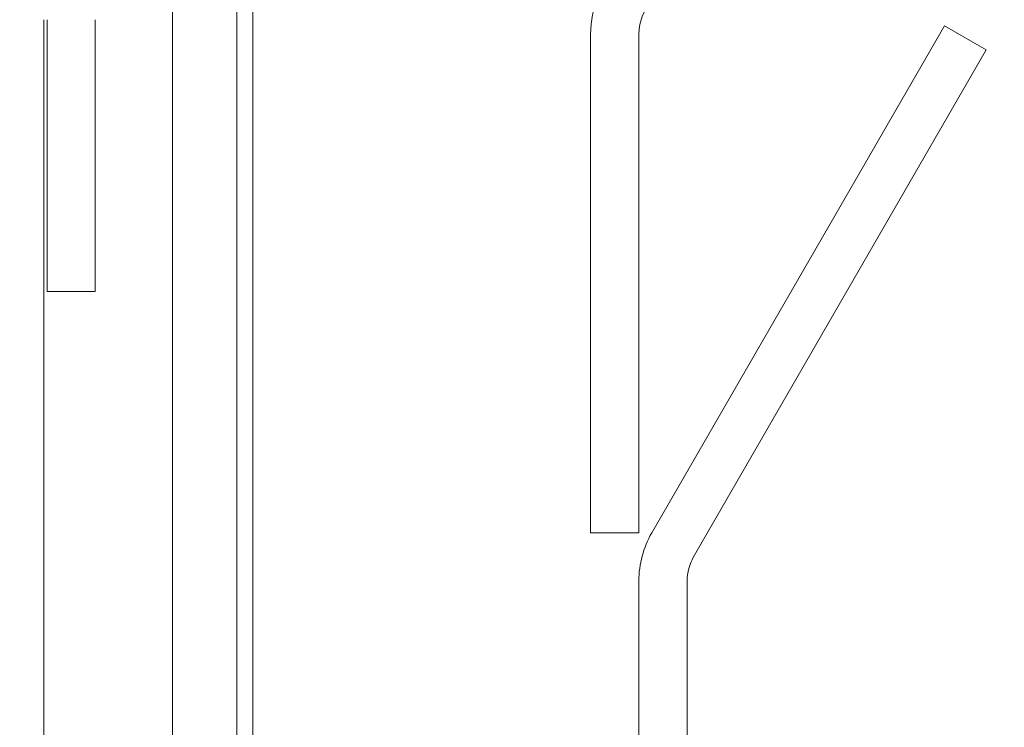
# Model space of a CAD drawing. Units: millimetres. Extents: x 5 to 415, y -14 to 292.
# Drawn here: x 233 to 236, y 212 to 214 of the extents above; entities that cross this region are included whole.
import ezdxf

# ---------------------------------------------------------------- set-up
doc = ezdxf.new("R2010")
doc.units = ezdxf.units.MM
doc.linetypes.add('PHANTOM', pattern=[12.7, 6.35, -1.27, 1.27, -1.27, 1.27, -1.27])
pattern_1 = [(45, (0, 0), (-13.4704, 13.4704), []), (45, (4.49, 2e-323), (-13.4704, 13.4704), []), (45, (8.98, 4e-323), (-13.4704, 13.4704), []), (45, (13.47, 6e-323), (-13.4704, 13.4704), [])]

msp = doc.modelspace()

# ---------------------------------------------------------------- hatches: boundary and pattern name
at = {"linetype": 'Continuous', "lineweight": 0}
h = msp.add_hatch(dxfattribs=at)
h.set_pattern_fill('DIN 201 steel and steel cast iron', angle=90, style=0, pattern_type=2)
h.set_pattern_definition([(135, (0, 0), (-13.4704, -13.4704), []), (135, (-2e-14, 4.49), (-13.4704, -13.4704), []), (135, (-3e-14, 8.98), (-13.4704, -13.4704), []), (135, (-5e-14, 13.47), (-13.4704, -13.4704), [])])
edge = h.paths.add_edge_path(flags=0)
edge.add_spline(control_points=[(237.39493, 218.03657), (237.35504, 218.03735), (237.31504, 218.03805), (237.27493, 218.03869)], knot_values=[0.7300123, 0.7300123, 0.7300123, 0.7300123, 0.7308144, 0.7308144, 0.7308144, 0.7308144], weights=[1, 1, 1, 1], degree=3, periodic=0)
edge.add_line((237.27493, 218.03869), (237.27493, 214.43877))
edge.add_arc((237.15493, 214.43877), 0.12, 270, 360, ccw=False)
edge.add_line((237.15493, 214.31877), (234.71493, 214.31877))
edge.add_arc((234.71493, 214.07877), 0.24, 90, 180)
edge.add_line((234.47493, 214.07877), (234.47493, 212.83877))
edge.add_line((234.47493, 212.83877), (234.59493, 212.83877))
edge.add_line((234.59493, 212.83877), (234.59493, 214.07877))
edge.add_arc((234.71493, 214.07877), 0.12, 90, 180, ccw=False)
edge.add_line((234.71493, 214.19877), (237.15493, 214.19877))
edge.add_arc((237.15493, 214.43877), 0.24, 270, 360)
edge.add_line((237.39493, 214.43877), (237.39493, 218.03657))
h = msp.add_hatch(dxfattribs=at)
h.set_pattern_fill('DIN 201 steel and steel cast iron', style=0, pattern_type=2)
h.set_pattern_definition(pattern_1)
edge = h.paths.add_edge_path(flags=0)
edge.add_arc((217.59493, 209.55877), 0.12, 180, 270, ccw=False)
edge.add_line((217.47493, 209.55877), (217.47493, 210.93302))
edge.add_line((217.47493, 210.93302), (217.35493, 210.93302))
edge.add_line((217.35493, 210.93302), (217.35493, 209.55877))
edge.add_arc((217.59493, 209.55877), 0.24, 180, 270)
edge.add_line((217.59493, 209.31877), (232.87493, 209.31877))
edge.add_arc((232.87493, 209.55877), 0.24, 270, 360)
edge.add_line((233.11493, 209.55877), (233.11493, 214.11477))
edge.add_arc((233.11893, 214.11477), 0.004, 0, 180, ccw=False)
edge.add_line((233.12293, 214.11477), (233.12293, 213.43877))
edge.add_line((233.12293, 213.43877), (233.24293, 213.43877))
edge.add_line((233.24293, 213.43877), (233.24293, 214.11477))
edge.add_arc((233.11893, 214.11477), 0.124, 0, 180)
edge.add_line((232.99493, 214.11477), (232.99493, 209.55877))
edge.add_arc((232.87493, 209.55877), 0.12, 270, 360, ccw=False)
edge.add_line((232.87493, 209.43877), (217.59493, 209.43877))
h = msp.add_hatch(dxfattribs=at)
h.set_pattern_fill('DIN 201 steel and steel cast iron', style=0, pattern_type=2)
h.set_pattern_definition(pattern_1)
edge = h.paths.add_edge_path(flags=0)
edge.add_line((235.45886, 214.03944), (235.35493, 214.09944))
edge.add_line((235.35493, 214.09944), (234.62709, 212.83877))
edge.add_arc((234.83493, 212.71877), 0.24, 150, 180)
edge.add_line((234.59493, 212.71877), (234.59493, 207.55877))
edge.add_line((234.59493, 207.55877), (234.71493, 207.55877))
edge.add_line((234.71493, 207.55877), (234.71493, 212.71877))
edge.add_arc((234.83493, 212.71877), 0.12, 150, 180, ccw=False)
edge.add_line((234.73101, 212.77877), (235.45886, 214.03944))

# ---------------------------------------------------------------- linework, layer by layer
at = {"color": 8, "linetype": 'PHANTOM', "lineweight": 0}
msp.add_line((233.43493, 214.79877), (233.43493, 211.99877), dxfattribs=at)
at = {"color": 7, "linetype": 'Continuous', "lineweight": 15}
for p, q in [((233.59493, 212.04201), (233.59493, 214.40264)), ((233.63493, 212.03877), (233.63493, 214.37368)), ((233.11493, 209.55877), (233.11493, 214.11477)), ((233.12293, 214.11477), (233.12293, 213.43877)), ((233.24293, 214.11477), (233.24293, 213.43877)), ((234.62709, 212.83877), (235.35493, 214.09944)), ((235.45885, 214.03944), (235.35493, 214.09944)), ((234.47493, 212.83877), (234.47493, 214.07877)), ((234.59493, 212.83877), (234.59493, 214.07877)), ((234.73101, 212.77877), (235.45885, 214.03944)), ((233.24293, 213.43877), (233.12293, 213.43877)), ((234.47493, 212.83877), (234.59493, 212.83877)), ((234.59493, 212.71877), (234.59493, 207.55877)), ((234.71493, 212.71877), (234.71493, 207.55877))]:
    msp.add_line(p, q, dxfattribs=at)
for centre, radius, start in [((234.71493, 214.07877), 0.24, 90), ((234.71493, 214.07877), 0.12, 90), ((234.83493, 212.71877), 0.24, 150), ((234.83493, 212.71877), 0.12, 150)]:
    msp.add_arc(centre, radius, start, 180, dxfattribs=at)

doc.saveas('drawing.dxf')
